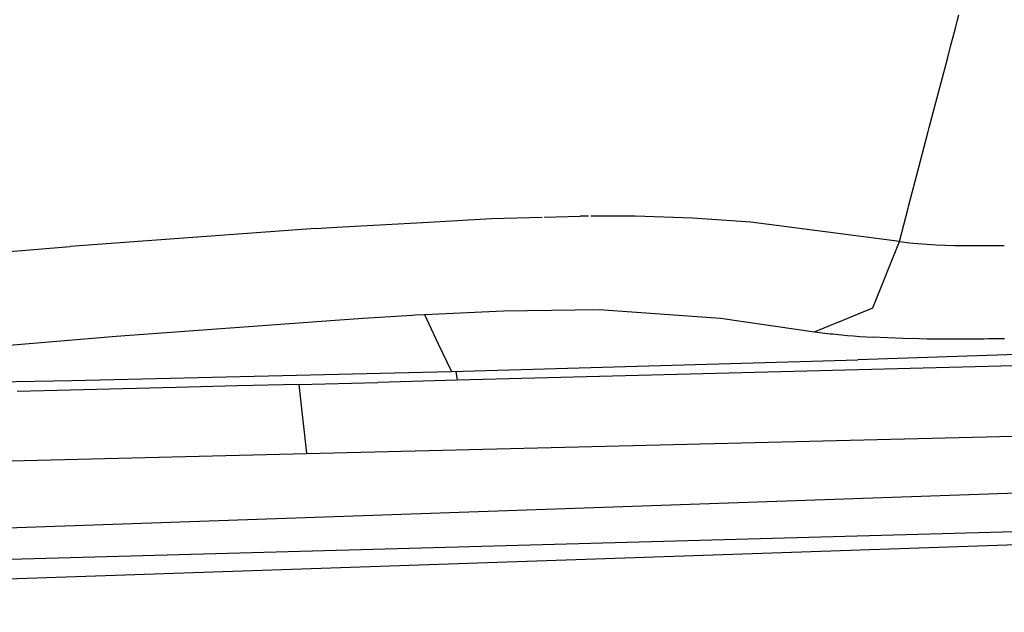
# Model space of a CAD drawing. Units: millimetres. Extents: x 724 to 8931, y -306 to 3308.
# Drawn here: x 2580 to 2712, y 1816 to 1895 of the extents above; entities that cross this region are included whole.
import ezdxf

# ---------------------------------------------------------------- set-up
doc = ezdxf.new("R2010")
doc.units = ezdxf.units.MM
doc.layers.add('TFR-TRI', color=7, linetype='CONTINUOUS', true_color=0xffffff)

msp = doc.modelspace()

# ---------------------------------------------------------------- linework, layer by layer
at = {"layer": 'TFR-TRI', "color": 18, "linetype": 'CONTINUOUS'}
for p, q in [((2705.095474, 1894.087219), (2705.34816, 1895.056213)), ((2705.095474, 1894.087219), (2705.34816, 1895.056213)), ((2705.095474, 1894.087219), (2705.34816, 1895.056213)), ((2705.095474, 1894.087219), (2705.34816, 1895.056213)), ((2705.34816, 1895.056213), (2705.567398, 1895.898499)), ((2705.34816, 1895.056213), (2705.567398, 1895.898499)), ((2705.34816, 1895.056213), (2705.567398, 1895.898499)), ((2705.34816, 1895.056213), (2705.567398, 1895.898499)), ((2704.842789, 1893.118469), (2705.095474, 1894.087219)), ((2704.842789, 1893.118469), (2705.095474, 1894.087219)), ((2704.842789, 1893.118469), (2705.095474, 1894.087219)), ((2704.842789, 1893.118469), (2705.095474, 1894.087219)), ((2704.458755, 1891.651672), (2704.842789, 1893.118469)), ((2704.458755, 1891.651672), (2704.842789, 1893.118469)), ((2704.458755, 1891.651672), (2704.842789, 1893.118469)), ((2704.458755, 1891.651672), (2704.842789, 1893.118469)), ((2704.073746, 1890.18512), (2704.458755, 1891.651672)), ((2704.073746, 1890.18512), (2704.458755, 1891.651672)), ((2704.073746, 1890.18512), (2704.458755, 1891.651672)), ((2704.073746, 1890.18512), (2704.458755, 1891.651672)), ((2702.846695, 1885.513733), (2704.073746, 1890.18512)), ((2702.846695, 1885.513733), (2704.073746, 1890.18512)), ((2702.846695, 1885.513733), (2704.073746, 1890.18512)), ((2702.846695, 1885.513733), (2704.073746, 1890.18512)), ((2701.620621, 1880.842102), (2702.846695, 1885.513733)), ((2701.620621, 1880.842102), (2702.846695, 1885.513733)), ((2701.620621, 1880.842102), (2702.846695, 1885.513733)), ((2701.620621, 1880.842102), (2702.846695, 1885.513733)), ((2701.477554, 1880.29718), (2701.620621, 1880.842102)), ((2701.477554, 1880.29718), (2701.620621, 1880.842102)), ((2701.477554, 1880.29718), (2701.620621, 1880.842102)), ((2701.477554, 1880.29718), (2701.620621, 1880.842102)), ((2700.189957, 1875.388), (2701.477554, 1880.29718)), ((2700.189957, 1875.388), (2701.477554, 1880.29718)), ((2700.189957, 1875.388), (2701.477554, 1880.29718)), ((2700.189957, 1875.388), (2701.477554, 1880.29718)), ((2698.904312, 1870.478333), (2700.189957, 1875.388)), ((2698.904312, 1870.478333), (2700.189957, 1875.388)), ((2698.904312, 1870.478333), (2700.189957, 1875.388)), ((2698.904312, 1870.478333), (2700.189957, 1875.388)), ((2698.796646, 1870.066467), (2698.850357, 1870.272278)), ((2698.796646, 1870.066467), (2698.850357, 1870.272278)), ((2698.796646, 1870.066467), (2698.850357, 1870.272278)), ((2698.796646, 1870.066467), (2698.850357, 1870.272278)), ((2698.850357, 1870.272278), (2698.904312, 1870.478333)), ((2698.850357, 1870.272278), (2698.904312, 1870.478333)), ((2698.850357, 1870.272278), (2698.904312, 1870.478333)), ((2698.850357, 1870.272278), (2698.904312, 1870.478333)), ((2643.175064, 1868.687073), (2649.946548, 1868.87677)), ((2643.175064, 1868.687073), (2649.946548, 1868.87677)), ((2643.175064, 1868.687073), (2649.946548, 1868.87677)), ((2643.175064, 1868.687073), (2649.946548, 1868.87677)), ((2650.207535, 1868.884338), (2655.023209, 1869.019348)), ((2650.207535, 1868.884338), (2655.023209, 1869.019348)), ((2650.207535, 1868.884338), (2655.023209, 1869.019348)), ((2650.207535, 1868.884338), (2655.023209, 1869.019348)), ((2656.133316, 1869.017883), (2655.023209, 1869.019348)), ((2656.133316, 1869.017883), (2655.023209, 1869.019348)), ((2656.133316, 1869.017883), (2655.023209, 1869.019348)), ((2656.133316, 1869.017883), (2655.023209, 1869.019348)), ((2662.363541, 1869.010315), (2656.448013, 1869.017639)), ((2662.363541, 1869.010315), (2656.448013, 1869.017639)), ((2662.363541, 1869.010315), (2656.448013, 1869.017639)), ((2662.363541, 1869.010315), (2656.448013, 1869.017639)), ((2670.035172, 1868.765198), (2662.377945, 1869.010315)), ((2670.035172, 1868.765198), (2662.377945, 1869.010315)), ((2670.035172, 1868.765198), (2662.377945, 1869.010315)), ((2670.035172, 1868.765198), (2662.377945, 1869.010315)), ((2677.781998, 1868.228821), (2670.035172, 1868.765198)), ((2677.781998, 1868.228821), (2670.035172, 1868.765198)), ((2677.781998, 1868.228821), (2670.035172, 1868.765198)), ((2677.781998, 1868.228821), (2670.035172, 1868.765198)), ((2698.215836, 1867.840637), (2698.796646, 1870.066467)), ((2698.215836, 1867.840637), (2698.796646, 1870.066467)), ((2698.215836, 1867.840637), (2698.796646, 1870.066467)), ((2698.215836, 1867.840637), (2698.796646, 1870.066467)), ((2619.696793, 1867.363586), (2622.527603, 1867.550354)), ((2619.696793, 1867.363586), (2622.527603, 1867.550354)), ((2619.696793, 1867.363586), (2622.527603, 1867.550354)), ((2619.696793, 1867.363586), (2622.527603, 1867.550354)), ((2622.527603, 1867.550354), (2633.99855, 1868.181702)), ((2622.527603, 1867.550354), (2633.99855, 1868.181702)), ((2622.527603, 1867.550354), (2633.99855, 1868.181702)), ((2622.527603, 1867.550354), (2633.99855, 1868.181702)), ((2633.998795, 1868.181702), (2643.175064, 1868.687073)), ((2633.998795, 1868.181702), (2643.175064, 1868.687073)), ((2633.998795, 1868.181702), (2643.175064, 1868.687073)), ((2633.998795, 1868.181702), (2643.175064, 1868.687073)), ((2690.135757, 1866.602112), (2677.781998, 1868.228821)), ((2690.135757, 1866.602112), (2677.781998, 1868.228821)), ((2690.135757, 1866.602112), (2677.781998, 1868.228821)), ((2690.135757, 1866.602112), (2677.781998, 1868.228821)), ((2697.636978, 1865.614075), (2698.215836, 1867.840637)), ((2697.636978, 1865.614075), (2698.215836, 1867.840637)), ((2697.636978, 1865.614075), (2698.215836, 1867.840637)), ((2697.636978, 1865.614075), (2698.215836, 1867.840637)), ((2619.696793, 1867.363586), (2586.963394, 1864.947327)), ((2619.696793, 1867.363586), (2586.963394, 1864.947327)), ((2619.696793, 1867.363586), (2586.963394, 1864.947327)), ((2619.696793, 1867.363586), (2586.963394, 1864.947327)), ((2697.636978, 1865.614075), (2690.145035, 1866.600647)), ((2697.636978, 1865.614075), (2690.145035, 1866.600647)), ((2697.636978, 1865.614075), (2690.145035, 1866.600647)), ((2697.636978, 1865.614075), (2690.145035, 1866.600647)), ((2564.502945, 1863.128479), (2586.963394, 1864.947327)), ((2564.502945, 1863.128479), (2586.963394, 1864.947327)), ((2564.502945, 1863.128479), (2586.963394, 1864.947327)), ((2564.502945, 1863.128479), (2586.963394, 1864.947327)), ((2694.070328, 1856.771545), (2697.636978, 1865.614075)), ((2694.070328, 1856.771545), (2697.636978, 1865.614075)), ((2694.070328, 1856.771545), (2697.636978, 1865.614075)), ((2694.070328, 1856.771545), (2697.636978, 1865.614075)), ((2697.636978, 1865.614075), (2699.020035, 1865.448792)), ((2697.636978, 1865.614075), (2699.020035, 1865.448792)), ((2697.636978, 1865.614075), (2699.020035, 1865.448792)), ((2697.636978, 1865.614075), (2699.020035, 1865.448792)), ((2699.020035, 1865.448792), (2699.455338, 1865.403381)), ((2699.020035, 1865.448792), (2699.455338, 1865.403381)), ((2699.020035, 1865.448792), (2699.455338, 1865.403381)), ((2699.020035, 1865.448792), (2699.455338, 1865.403381)), ((2699.455338, 1865.403381), (2702.540054, 1865.182434)), ((2699.455338, 1865.403381), (2702.540054, 1865.182434)), ((2699.455338, 1865.403381), (2702.540054, 1865.182434)), ((2699.455338, 1865.403381), (2702.540054, 1865.182434)), ((2702.540054, 1865.182434), (2703.731949, 1865.140198)), ((2702.540054, 1865.182434), (2703.731949, 1865.140198)), ((2702.540054, 1865.182434), (2703.731949, 1865.140198)), ((2702.540054, 1865.182434), (2703.731949, 1865.140198)), ((2703.731949, 1865.140198), (2704.982925, 1865.113586)), ((2703.731949, 1865.140198), (2704.982925, 1865.113586)), ((2703.731949, 1865.140198), (2704.982925, 1865.113586)), ((2703.731949, 1865.140198), (2704.982925, 1865.113586)), ((2704.982925, 1865.113586), (2706.417007, 1865.097473)), ((2704.982925, 1865.113586), (2706.417007, 1865.097473)), ((2704.982925, 1865.113586), (2706.417007, 1865.097473)), ((2704.982925, 1865.113586), (2706.417007, 1865.097473)), ((2706.417007, 1865.097473), (2711.626724, 1865.111145)), ((2706.417007, 1865.097473), (2711.626724, 1865.111145)), ((2706.417007, 1865.097473), (2711.626724, 1865.111145)), ((2706.417007, 1865.097473), (2711.626724, 1865.111145)), ((3080.740494, 1858.536926), (2638.588638, 1847.10553)), ((3080.740494, 1858.536926), (2638.588638, 1847.10553)), ((2626.059341, 1855.421204), (2632.61525, 1855.803772)), ((2626.059341, 1855.421204), (2632.61525, 1855.803772)), ((2626.059341, 1855.421204), (2632.61525, 1855.803772)), ((2626.059341, 1855.421204), (2632.61525, 1855.803772)), ((2632.620865, 1855.803772), (2632.99733, 1855.825989)), ((2632.620865, 1855.803772), (2632.99733, 1855.825989)), ((2632.620865, 1855.803772), (2632.99733, 1855.825989)), ((2632.620865, 1855.803772), (2632.99733, 1855.825989)), ((2632.99733, 1855.825989), (2634.251724, 1855.898987)), ((2632.99733, 1855.825989), (2634.251724, 1855.898987)), ((2632.99733, 1855.825989), (2634.251724, 1855.898987)), ((2632.99733, 1855.825989), (2634.251724, 1855.898987)), ((2634.251724, 1855.898987), (2644.804214, 1856.371399)), ((2634.251724, 1855.898987), (2644.804214, 1856.371399)), ((2634.251724, 1855.898987), (2644.804214, 1856.371399)), ((2634.251724, 1855.898987), (2644.804214, 1856.371399)), ((2634.251724, 1855.898987), (2636.040787, 1852.083313)), ((2634.251724, 1855.898987), (2636.040787, 1852.083313)), ((2634.251724, 1855.898987), (2636.040787, 1852.083313)), ((2634.251724, 1855.898987), (2636.040787, 1852.083313)), ((2644.804214, 1856.371399), (2657.56398, 1856.539368)), ((2644.804214, 1856.371399), (2657.56398, 1856.539368)), ((2644.804214, 1856.371399), (2657.56398, 1856.539368)), ((2644.804214, 1856.371399), (2657.56398, 1856.539368)), ((2657.56398, 1856.539368), (2673.760513, 1855.389954)), ((2657.56398, 1856.539368), (2673.760513, 1855.389954)), ((2657.56398, 1856.539368), (2673.760513, 1855.389954)), ((2657.56398, 1856.539368), (2673.760513, 1855.389954)), ((2689.661392, 1854.957092), (2694.070328, 1856.771545)), ((2689.661392, 1854.957092), (2694.070328, 1856.771545)), ((2689.661392, 1854.957092), (2694.070328, 1856.771545)), ((2689.661392, 1854.957092), (2694.070328, 1856.771545)), ((2593.104019, 1853.009338), (2622.332779, 1855.148254)), ((2593.104019, 1853.009338), (2622.332779, 1855.148254)), ((2593.104019, 1853.009338), (2622.332779, 1855.148254)), ((2593.104019, 1853.009338), (2622.332779, 1855.148254)), ((2622.337906, 1855.148743), (2626.059341, 1855.421204)), ((2622.337906, 1855.148743), (2626.059341, 1855.421204)), ((2622.337906, 1855.148743), (2626.059341, 1855.421204)), ((2622.337906, 1855.148743), (2626.059341, 1855.421204)), ((2673.760513, 1855.389954), (2686.313736, 1853.578918)), ((2673.760513, 1855.389954), (2686.313736, 1853.578918)), ((2673.760513, 1855.389954), (2686.313736, 1853.578918)), ((2673.760513, 1855.389954), (2686.313736, 1853.578918)), ((2686.313736, 1853.578918), (2689.650406, 1854.952454)), ((2686.313736, 1853.578918), (2689.650406, 1854.952454)), ((2686.313736, 1853.578918), (2689.650406, 1854.952454)), ((2686.313736, 1853.578918), (2689.650406, 1854.952454)), ((2571.101334, 1851.135803), (2593.104019, 1853.009338)), ((2571.101334, 1851.135803), (2593.104019, 1853.009338)), ((2571.101334, 1851.135803), (2593.104019, 1853.009338)), ((2571.101334, 1851.135803), (2593.104019, 1853.009338)), ((2686.313736, 1853.578918), (2686.660172, 1853.534241)), ((2686.313736, 1853.578918), (2686.660172, 1853.534241)), ((2686.313736, 1853.578918), (2686.660172, 1853.534241)), ((2686.313736, 1853.578918), (2686.660172, 1853.534241)), ((2686.660172, 1853.534241), (2687.004654, 1853.49054)), ((2686.660172, 1853.534241), (2687.004654, 1853.49054)), ((2686.660172, 1853.534241), (2687.004654, 1853.49054)), ((2686.660172, 1853.534241), (2687.004654, 1853.49054)), ((2687.004654, 1853.49054), (2687.330826, 1853.450256)), ((2687.004654, 1853.49054), (2687.330826, 1853.450256)), ((2687.004654, 1853.49054), (2687.330826, 1853.450256)), ((2687.004654, 1853.49054), (2687.330826, 1853.450256)), ((2687.330826, 1853.450256), (2687.665298, 1853.410217)), ((2687.330826, 1853.450256), (2687.665298, 1853.410217)), ((2687.330826, 1853.450256), (2687.665298, 1853.410217)), ((2687.330826, 1853.450256), (2687.665298, 1853.410217)), ((2687.665298, 1853.410217), (2688.02565, 1853.367981)), ((2687.665298, 1853.410217), (2688.02565, 1853.367981)), ((2687.665298, 1853.410217), (2688.02565, 1853.367981)), ((2687.665298, 1853.410217), (2688.02565, 1853.367981)), ((2688.02565, 1853.367981), (2688.388199, 1853.326965)), ((2688.02565, 1853.367981), (2688.388199, 1853.326965)), ((2688.02565, 1853.367981), (2688.388199, 1853.326965)), ((2688.02565, 1853.367981), (2688.388199, 1853.326965)), ((2688.388199, 1853.326965), (2688.741226, 1853.288391)), ((2688.388199, 1853.326965), (2688.741226, 1853.288391)), ((2688.388199, 1853.326965), (2688.741226, 1853.288391)), ((2688.388199, 1853.326965), (2688.741226, 1853.288391)), ((2688.741226, 1853.288391), (2689.105484, 1853.249817)), ((2688.741226, 1853.288391), (2689.105484, 1853.249817)), ((2688.741226, 1853.288391), (2689.105484, 1853.249817)), ((2688.741226, 1853.288391), (2689.105484, 1853.249817)), ((2689.105484, 1853.249817), (2689.893082, 1853.171448)), ((2689.105484, 1853.249817), (2689.893082, 1853.171448)), ((2689.105484, 1853.249817), (2689.893082, 1853.171448)), ((2689.105484, 1853.249817), (2689.893082, 1853.171448)), ((2689.893082, 1853.171448), (2690.702164, 1853.097229)), ((2689.893082, 1853.171448), (2690.702164, 1853.097229)), ((2689.893082, 1853.171448), (2690.702164, 1853.097229)), ((2689.893082, 1853.171448), (2690.702164, 1853.097229)), ((2690.702164, 1853.097229), (2691.505875, 1853.03009)), ((2690.702164, 1853.097229), (2691.505875, 1853.03009)), ((2690.702164, 1853.097229), (2691.505875, 1853.03009)), ((2690.702164, 1853.097229), (2691.505875, 1853.03009)), ((2691.505875, 1853.03009), (2692.344254, 1852.966125)), ((2691.505875, 1853.03009), (2692.344254, 1852.966125)), ((2691.505875, 1853.03009), (2692.344254, 1852.966125)), ((2691.505875, 1853.03009), (2692.344254, 1852.966125)), ((2636.040787, 1852.083313), (2637.829849, 1848.267395)), ((2636.040787, 1852.083313), (2637.829849, 1848.267395)), ((2636.040787, 1852.083313), (2637.829849, 1848.267395)), ((2636.040787, 1852.083313), (2637.829849, 1848.267395)), ((2692.344254, 1852.966125), (2694.13942, 1852.84967)), ((2692.344254, 1852.966125), (2694.13942, 1852.84967)), ((2692.344254, 1852.966125), (2694.13942, 1852.84967)), ((2692.344254, 1852.966125), (2694.13942, 1852.84967)), ((2696.057877, 1852.752991), (2694.13942, 1852.84967)), ((2696.057877, 1852.752991), (2694.13942, 1852.84967)), ((2696.057877, 1852.752991), (2694.13942, 1852.84967)), ((2696.057877, 1852.752991), (2694.13942, 1852.84967)), ((2698.112564, 1852.676575), (2696.057877, 1852.752991)), ((2698.112564, 1852.676575), (2696.057877, 1852.752991)), ((2698.112564, 1852.676575), (2696.057877, 1852.752991)), ((2698.112564, 1852.676575), (2696.057877, 1852.752991)), ((2700.260513, 1852.62262), (2698.112564, 1852.676575)), ((2700.260513, 1852.62262), (2698.112564, 1852.676575)), ((2700.260513, 1852.62262), (2698.112564, 1852.676575)), ((2700.260513, 1852.62262), (2698.112564, 1852.676575)), ((2701.351578, 1852.604309), (2700.260513, 1852.62262)), ((2701.351578, 1852.604309), (2700.260513, 1852.62262)), ((2701.351578, 1852.604309), (2700.260513, 1852.62262)), ((2701.351578, 1852.604309), (2700.260513, 1852.62262)), ((2702.4673, 1852.59137), (2701.351578, 1852.604309)), ((2702.4673, 1852.59137), (2701.351578, 1852.604309)), ((2702.4673, 1852.59137), (2701.351578, 1852.604309)), ((2702.4673, 1852.59137), (2701.351578, 1852.604309)), ((2703.624771, 1852.583801), (2702.4673, 1852.59137)), ((2703.624771, 1852.583801), (2702.4673, 1852.59137)), ((2703.624771, 1852.583801), (2702.4673, 1852.59137)), ((2703.624771, 1852.583801), (2702.4673, 1852.59137)), ((2704.784439, 1852.581848), (2703.624771, 1852.583801)), ((2704.784439, 1852.581848), (2703.624771, 1852.583801)), ((2704.784439, 1852.581848), (2703.624771, 1852.583801)), ((2704.784439, 1852.581848), (2703.624771, 1852.583801)), ((2706.509537, 1852.588196), (2704.784439, 1852.581848)), ((2706.509537, 1852.588196), (2704.784439, 1852.581848)), ((2706.509537, 1852.588196), (2704.784439, 1852.581848)), ((2706.509537, 1852.588196), (2704.784439, 1852.581848)), ((2708.288834, 1852.605286), (2706.509537, 1852.588196)), ((2708.288834, 1852.605286), (2706.509537, 1852.588196)), ((2708.288834, 1852.605286), (2706.509537, 1852.588196)), ((2708.288834, 1852.605286), (2706.509537, 1852.588196)), ((2708.915543, 1852.613831), (2708.288834, 1852.605286)), ((2708.915543, 1852.613831), (2708.288834, 1852.605286)), ((2708.915543, 1852.613831), (2708.288834, 1852.605286)), ((2708.915543, 1852.613831), (2708.288834, 1852.605286)), ((2709.531265, 1852.623108), (2708.915543, 1852.613831)), ((2709.531265, 1852.623108), (2708.915543, 1852.613831)), ((2709.531265, 1852.623108), (2708.915543, 1852.613831)), ((2709.531265, 1852.623108), (2708.915543, 1852.613831)), ((2710.412857, 1852.638245), (2709.531265, 1852.623108)), ((2710.412857, 1852.638245), (2709.531265, 1852.623108)), ((2710.412857, 1852.638245), (2709.531265, 1852.623108)), ((2710.412857, 1852.638245), (2709.531265, 1852.623108)), ((2711.315201, 1852.655823), (2710.412857, 1852.638245)), ((2711.315201, 1852.655823), (2710.412857, 1852.638245)), ((2711.315201, 1852.655823), (2710.412857, 1852.638245)), ((2711.315201, 1852.655823), (2710.412857, 1852.638245)), ((2711.634781, 1852.662659), (2711.315201, 1852.655823)), ((2711.634781, 1852.662659), (2711.315201, 1852.655823)), ((2711.634781, 1852.662659), (2711.315201, 1852.655823)), ((2711.634781, 1852.662659), (2711.315201, 1852.655823)), ((2721.532242, 1850.800598), (2692.092789, 1849.830139)), ((2721.532242, 1850.800598), (2692.092789, 1849.830139)), ((2637.829849, 1848.267395), (2692.092789, 1849.830139)), ((2637.829849, 1848.267395), (2692.092789, 1849.830139)), ((2587.1548, 1847.073792), (2637.767593, 1848.26593)), ((2587.1548, 1847.073792), (2637.767593, 1848.26593)), ((2618.488052, 1837.343811), (3070.701431, 1848.401428)), ((2618.488052, 1837.343811), (3070.701431, 1848.401428)), ((2637.767593, 1848.26593), (2637.798599, 1848.266663)), ((2637.767593, 1848.26593), (2637.798599, 1848.266663)), ((2637.798599, 1848.266663), (2637.829849, 1848.267395)), ((2637.798599, 1848.266663), (2637.829849, 1848.267395)), ((2638.426529, 1848.284729), (2638.588638, 1847.10553)), ((2638.426529, 1848.284729), (2638.588638, 1847.10553)), ((2555.911392, 1846.467834), (2587.1548, 1847.073792)), ((2555.911392, 1846.467834), (2587.1548, 1847.073792)), ((2617.468765, 1846.563049), (2609.294693, 1846.353088)), ((2617.468765, 1846.563049), (2609.294693, 1846.353088)), ((2617.468765, 1846.563049), (2628.029312, 1846.834534)), ((2617.468765, 1846.563049), (2628.029312, 1846.834534)), ((2617.468765, 1846.563049), (2617.65773, 1844.926331)), ((2617.468765, 1846.563049), (2617.65773, 1844.926331)), ((2638.588638, 1847.10553), (2628.029312, 1846.834534)), ((2638.588638, 1847.10553), (2628.029312, 1846.834534)), ((2601.120132, 1846.142883), (2579.855972, 1845.596741)), ((2601.120132, 1846.142883), (2579.855972, 1845.596741)), ((2609.294693, 1846.353088), (2601.120132, 1846.142883)), ((2609.294693, 1846.353088), (2601.120132, 1846.142883)), ((2617.65773, 1844.926331), (2617.8423, 1843.30426)), ((2617.65773, 1844.926331), (2617.8423, 1843.30426)), ((2617.8423, 1843.30426), (2618.18605, 1840.190735)), ((2617.8423, 1843.30426), (2618.18605, 1840.190735)), ((2983.78688, 1841.458557), (2447.872574, 1822.836487)), ((2983.78688, 1841.458557), (2447.872574, 1822.836487)), ((2618.18605, 1840.190735), (2618.488052, 1837.343811)), ((2618.18605, 1840.190735), (2618.488052, 1837.343811)), ((2482.545181, 1833.972717), (2618.488052, 1837.343811)), ((2482.545181, 1833.972717), (2618.488052, 1837.343811)), ((2983.726089, 1834.327454), (2447.662369, 1816.140442)), ((2983.726089, 1834.327454), (2447.662369, 1816.140442)), ((2983.726089, 1834.327454), (2538.322525, 1822.094055)), ((2983.726089, 1834.327454), (2538.322525, 1822.094055))]:
    msp.add_line(p, q, dxfattribs=at)

doc.saveas('drawing.dxf')
